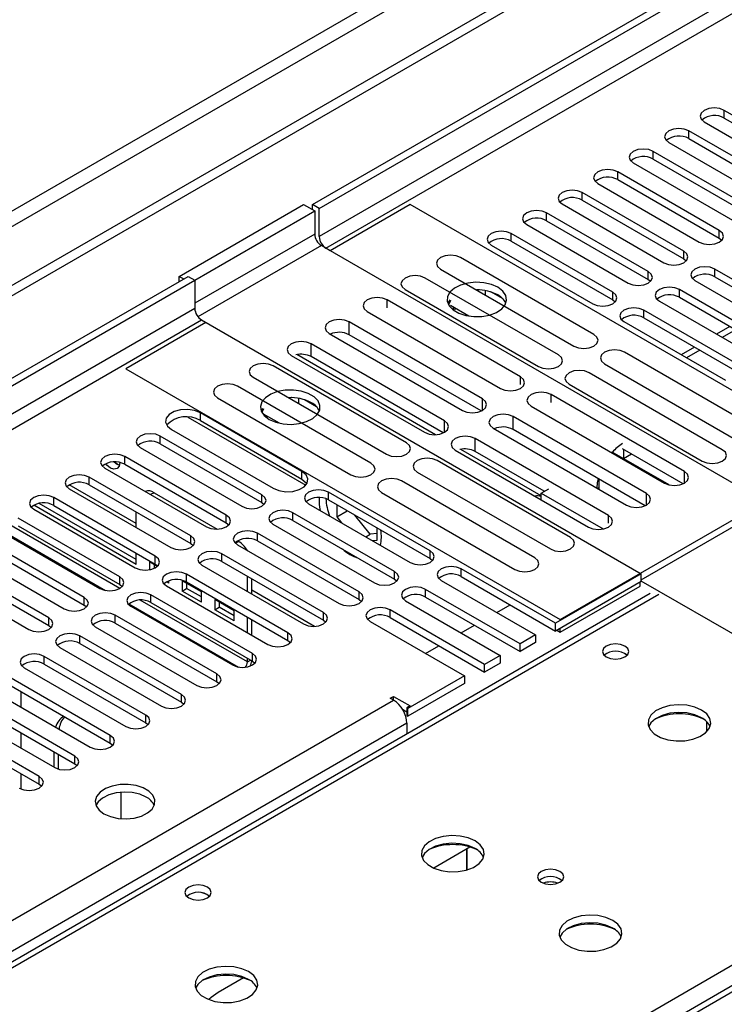
# Model space of a CAD drawing. Units: millimetres. Extents: x 3 to 7353, y 8 to 10403.
# Drawn here: x 2206 to 2318, y 1430 to 1587 of the extents above; entities that cross this region are included whole.
import ezdxf

# ---------------------------------------------------------------- set-up
doc = ezdxf.new("R2010")
doc.units = ezdxf.units.MM
doc.header["$LTSCALE"] = 35

msp = doc.modelspace()

# ---------------------------------------------------------------- linework, layer by layer
at = {"color": 7, "linetype": 'Continuous', "lineweight": 25}
for p, q in [((2252.827, 1557.242), (3397.633, 2218.125)), ((2253.888, 1556.63), (3398.694, 2217.512)), ((2565.722, 1752.62), (1290.809, 1016.628)), ((2565.722, 1750.987), (1290.809, 1014.995)), ((2334.569, 1562.895), (2318.394, 1572.232)), ((2315.212, 1570.396), (2331.387, 1561.058)), ((2318.394, 1571.008), (2334.569, 1561.67)), ((2328.912, 1559.629), (2312.737, 1568.967)), ((2312.737, 1567.742), (2328.912, 1558.404)), ((2323.255, 1556.363), (2307.08, 1565.701)), ((2309.555, 1567.13), (2325.73, 1557.792)), ((2307.08, 1564.476), (2323.255, 1555.139)), ((2303.898, 1563.864), (2320.073, 1554.527)), ((2317.598, 1553.098), (2301.423, 1562.436)), ((2301.423, 1561.211), (2317.598, 1551.873)), ((2298.241, 1560.599), (2314.416, 1551.261)), ((2311.941, 1549.832), (2295.766, 1559.17)), ((2295.766, 1557.945), (2311.941, 1548.607)), ((2231.614, 1545.812), (2251.413, 1557.242)), ((2234.089, 1545.2), (2253.181, 1556.222)), ((2251.413, 1557.242), (2253.181, 1556.222)), ((2252.827, 1556.426), (2252.827, 1557.242)), ((2253.888, 1556.63), (2252.827, 1557.242)), ((2253.181, 1556.222), (2253.181, 1552.547)), ((2253.888, 1552.139), (2253.888, 1556.63)), ((2268.384, 1557.241), (2255.656, 1549.894)), ((2337.504, 1517.339), (2268.384, 1557.241)), ((2292.584, 1557.333), (2308.759, 1547.995)), ((2306.284, 1546.567), (2290.109, 1555.904)), ((2290.109, 1554.679), (2306.284, 1545.342)), ((2286.927, 1554.067), (2303.102, 1544.73)), ((2300.628, 1543.301), (2284.452, 1552.639)), ((2317.598, 1551.873), (2317.991, 1551.567)), ((2255.656, 1549.894), (2254.242, 1550.71)), ((2324.776, 1509.992), (2254.949, 1550.302)), ((2281.271, 1550.802), (2297.446, 1541.464)), ((2284.452, 1551.414), (2300.628, 1542.076)), ((2297.626, 1536.568), (2276.413, 1548.814)), ((2311.941, 1548.607), (2312.334, 1548.301)), ((2273.231, 1546.977), (2294.444, 1534.731)), ((2333.066, 1537.637), (2316.891, 1546.975)), ((1086.101, 883.706), (2233.029, 1545.813)), ((2231.614, 1545.812), (2232.321, 1545.404)), ((2231.614, 1544.996), (2231.614, 1545.812)), ((2233.029, 1545.813), (2234.089, 1545.2)), ((2291.969, 1533.302), (2270.756, 1545.548)), ((2306.284, 1545.342), (2306.678, 1545.036)), ((2316.891, 1545.75), (2333.066, 1536.412)), ((1087.162, 883.093), (2234.089, 1545.2)), ((2234.089, 1545.2), (2234.089, 1540.709)), ((2267.574, 1543.711), (2288.787, 1531.465)), ((2279.13, 1543.654), (2279.018, 1543.636)), ((2327.409, 1534.371), (2311.234, 1543.709)), ((2313.709, 1545.138), (2329.884, 1535.8)), ((2280.35, 1542.867), (2280.35, 1543.54)), ((2283.172, 1542.213), (2281.243, 1543.327)), ((2311.234, 1542.484), (2327.409, 1533.147)), ((2285.924, 1529.812), (2264.71, 1542.058)), ((2274.676, 1542.06), (2274.36, 1541.525)), ((2274.784, 1541.998), (2274.463, 1541.308)), ((2277.699, 1539.499), (2274.784, 1541.182)), ((2275.214, 1540.475), (2275.275, 1540.608)), ((2275.275, 1540.608), (2275.275, 1540.898)), ((2275.275, 1540.608), (2275.672, 1540.669)), ((2300.628, 1542.076), (2301.021, 1541.77)), ((2308.052, 1541.872), (2324.227, 1532.535)), ((2261.528, 1540.221), (2282.742, 1527.975)), ((2321.752, 1531.106), (2305.577, 1540.443)), ((2305.577, 1539.219), (2321.752, 1529.881)), ((2235.857, 1538.464), (2223.129, 1531.116)), ((2235.149, 1538.872), (2235.857, 1538.464)), ((2235.15, 1538.872), (2305.153, 1498.46)), ((2279.876, 1526.321), (2258.663, 1538.567)), ((2302.395, 1538.607), (2318.57, 1529.269)), ((2319.289, 1537.835), (2317.168, 1536.61)), ((2255.481, 1536.73), (2276.694, 1524.484)), ((2279.689, 1524.387), (2258.663, 1536.526)), ((2273.829, 1522.83), (2252.615, 1535.076)), ((2313.632, 1534.569), (2311.511, 1533.344)), ((2249.433, 1533.239), (2270.646, 1520.993)), ((2272.409, 1520.616), (2250.344, 1533.354)), ((2273.642, 1520.896), (2252.615, 1533.034)), ((2323.733, 1521.497), (2302.519, 1533.743)), ((2223.129, 1531.116), (2292.249, 1491.214)), ((2267.779, 1519.337), (2246.566, 1531.584)), ((2299.337, 1531.906), (2320.551, 1519.66)), ((2243.384, 1529.747), (2264.597, 1517.501)), ((2318.076, 1518.231), (2296.863, 1530.477)), ((2262.122, 1516.072), (2240.909, 1528.318)), ((2293.68, 1528.64), (2314.894, 1516.394)), ((2237.727, 1526.481), (2258.94, 1514.235)), ((2249.432, 1526.509), (2249.085, 1526.456)), ((2312.03, 1514.741), (2290.817, 1526.987)), ((2250.652, 1525.551), (2250.652, 1526.396)), ((2253.474, 1525.069), (2251.545, 1526.182)), ((2287.635, 1525.15), (2308.848, 1512.904)), ((2232.974, 1523.391), (2251.743, 1512.556)), ((2251.148, 1514.737), (2234.973, 1524.075)), ((2244.888, 1524.796), (2244.662, 1524.381)), ((2245.022, 1524.719), (2244.765, 1524.163)), ((2247.552, 1522.441), (2245.022, 1523.902)), ((2245.515, 1523.33), (2245.577, 1523.463)), ((2245.577, 1523.463), (2245.577, 1523.582)), ((2245.577, 1523.463), (2245.739, 1523.488)), ((2305.982, 1511.25), (2284.769, 1523.496)), ((2234.973, 1522.85), (2251.148, 1513.512)), ((2244.766, 1511.053), (2228.591, 1520.39)), ((2230.377, 1521.421), (2246.552, 1512.084)), ((2281.587, 1521.659), (2302.8, 1509.413)), ((2305.796, 1509.317), (2284.769, 1521.455)), ((2228.591, 1519.166), (2244.766, 1509.828)), ((2299.935, 1507.759), (2278.722, 1520.005)), ((2239.109, 1507.787), (2222.934, 1517.125)), ((2225.409, 1518.554), (2241.584, 1509.216)), ((2275.54, 1518.168), (2296.753, 1505.922)), ((2289.243, 1510.898), (2276.45, 1518.283)), ((2289.738, 1511.604), (2278.722, 1517.964)), ((2292.249, 1491.214), (2337.504, 1517.339)), ((2300.557, 1517.849), (2300.419, 1517.77)), ((2309.633, 1512.61), (2300.557, 1517.849)), ((2311.843, 1512.808), (2302.187, 1518.382)), ((2302.325, 1516.829), (2303.601, 1517.565)), ((2222.934, 1515.9), (2239.109, 1506.562)), ((2293.885, 1504.267), (2272.672, 1516.513)), ((2219.752, 1515.288), (2235.927, 1505.95)), ((2269.49, 1514.676), (2290.704, 1502.43)), ((2233.452, 1504.521), (2217.277, 1513.859)), ((2217.277, 1512.634), (2233.452, 1503.297)), ((2288.229, 1501.001), (2267.016, 1513.247)), ((2298.436, 1513.565), (2298.436, 1511.933)), ((2214.095, 1512.022), (2230.27, 1502.685)), ((2227.604, 1511.384), (2237.671, 1505.573)), ((2271.548, 1502.123), (2255.373, 1511.461)), ((2263.834, 1511.41), (2285.047, 1499.164)), ((2289.243, 1511.318), (2290.446, 1512.012)), ((2289.243, 1510.257), (2289.243, 1511.318)), ((2289.243, 1511.318), (2299.114, 1505.62)), ((2298.436, 1512.134), (2298.262, 1512.033)), ((2224.775, 1499.953), (2208.452, 1509.376)), ((2224.775, 1500.769), (2209.331, 1509.685)), ((2227.796, 1501.256), (2211.62, 1510.594)), ((2211.62, 1509.369), (2227.796, 1500.031)), ((2244.766, 1509.828), (2245.159, 1509.522)), ((2252.191, 1509.624), (2268.366, 1500.286)), ((2255.373, 1510.236), (2271.548, 1500.899)), ((2256.681, 1509.481), (2256.681, 1507.557)), ((2208.439, 1508.757), (2224.614, 1499.419)), ((2224.775, 1505.857), (2224.775, 1508.306)), ((2265.891, 1498.858), (2249.716, 1508.195)), ((2256.681, 1507.557), (2258.347, 1508.519)), ((2262.02, 1504.78), (2259.591, 1507.801)), ((2305.153, 1497.521), (2324.776, 1508.848)), ((2222.139, 1497.99), (2205.964, 1507.328)), ((2205.964, 1506.103), (2222.139, 1496.765)), ((2239.109, 1506.562), (2239.503, 1506.256)), ((2246.534, 1506.358), (2262.709, 1497.021)), ((2249.716, 1506.971), (2265.891, 1497.633)), ((2256.681, 1507.557), (2257.469, 1506.577)), ((2202.782, 1505.491), (2218.957, 1496.153)), ((2260.234, 1495.592), (2244.059, 1504.93)), ((2261.301, 1504.365), (2262.02, 1504.78)), ((2263.116, 1504.878), (2262.02, 1504.78)), ((2263.116, 1503.843), (2263.116, 1505.766)), ((2216.482, 1494.725), (2200.307, 1504.062)), ((2233.452, 1503.297), (2233.846, 1502.991)), ((2240.877, 1503.093), (2257.052, 1493.755)), ((2240.892, 1503.713), (2241.039, 1503.629)), ((2244.059, 1503.705), (2260.234, 1494.367)), ((2262.327, 1503.772), (2263.116, 1503.843)), ((2197.125, 1502.225), (2213.3, 1492.888)), ((2200.307, 1502.837), (2216.482, 1493.5)), ((2224.775, 1499.953), (2224.775, 1501.775)), ((2254.577, 1492.326), (2238.402, 1501.664)), ((2210.825, 1491.459), (2194.65, 1500.797)), ((2228.119, 1499.655), (2226.897, 1500.361)), ((2226.897, 1500.361), (2226.897, 1499.102)), ((2227.604, 1499.953), (2227.604, 1499.32)), ((2227.796, 1500.031), (2228.189, 1499.725)), ((2235.22, 1499.827), (2251.395, 1490.49)), ((2238.402, 1500.439), (2254.577, 1491.102)), ((2271.548, 1500.899), (2271.941, 1500.593)), ((2191.468, 1498.96), (2207.643, 1489.622)), ((2194.65, 1499.572), (2210.825, 1490.234)), ((2248.92, 1489.061), (2232.745, 1498.398)), ((2291.524, 1490.592), (2276.498, 1499.266)), ((2305.153, 1498.46), (2291.524, 1490.592)), ((2305.153, 1497.235), (2305.153, 1498.46)), ((2222.139, 1496.765), (2222.532, 1496.459)), ((2229.961, 1496.959), (2229.576, 1497.181)), ((2229.961, 1496.959), (2229.961, 1497.356)), ((2235.146, 1495.599), (2232.082, 1497.368)), ((2232.082, 1497.368), (2232.082, 1495.735)), ((2232.745, 1497.174), (2248.92, 1487.836)), ((2232.789, 1496.96), (2232.789, 1496.143)), ((2242.453, 1495.652), (2242.453, 1498.101)), ((2243.16, 1495.244), (2243.16, 1497.693)), ((2265.891, 1497.633), (2266.284, 1497.327)), ((2273.315, 1497.429), (2288.342, 1488.755)), ((2276.498, 1498.041), (2291.524, 1489.367)), ((2305.153, 1497.235), (2291.524, 1489.367)), ((2304.977, 1496.521), (2304.977, 1497.133)), ((2365.858, 1462.273), (2305.153, 1497.317)), ((2306.607, 1495.33), (2018.814, 1329.191)), ((2243.264, 1485.795), (2227.089, 1495.133)), ((2229.563, 1496.562), (2245.738, 1487.224)), ((2232.082, 1495.735), (2232.789, 1496.143)), ((2235.146, 1493.966), (2232.082, 1495.735)), ((2235.146, 1494.782), (2232.789, 1496.143)), ((2235.146, 1493.966), (2235.146, 1495.599)), ((2285.867, 1487.326), (2270.841, 1496)), ((2292.249, 1489.173), (2304.977, 1496.521)), ((2227.089, 1493.908), (2243.264, 1484.57)), ((2240.332, 1492.605), (2237.268, 1494.374)), ((2237.268, 1494.374), (2237.268, 1492.741)), ((2237.975, 1493.966), (2237.975, 1493.149)), ((2260.234, 1494.367), (2260.627, 1494.061)), ((2267.659, 1494.163), (2282.685, 1485.489)), ((2270.841, 1494.775), (2285.867, 1486.101)), ((2282.156, 1492.326), (2284.277, 1493.55)), ((2216.482, 1493.5), (2216.875, 1493.194)), ((2223.906, 1493.296), (2240.082, 1483.958)), ((2237.268, 1492.741), (2237.975, 1493.149)), ((2240.332, 1490.972), (2237.268, 1492.741)), ((2240.332, 1491.789), (2237.975, 1493.149)), ((2240.332, 1490.972), (2240.332, 1492.605)), ((2280.21, 1484.06), (2265.184, 1492.735)), ((2237.607, 1482.53), (2221.432, 1491.867)), ((2221.432, 1490.642), (2237.607, 1481.305)), ((2242.453, 1489.12), (2242.453, 1491.569)), ((2243.16, 1488.712), (2243.16, 1491.161)), ((2254.577, 1491.102), (2254.97, 1490.796)), ((2262.002, 1490.898), (2277.028, 1482.223)), ((2265.184, 1491.51), (2280.21, 1482.836)), ((2291.524, 1489.367), (2291.524, 1490.592)), ((2210.825, 1490.234), (2211.218, 1489.928)), ((2218.25, 1490.03), (2234.425, 1480.693)), ((2276.499, 1489.06), (2278.62, 1490.285)), ((2291.718, 1489.479), (2292.249, 1489.173)), ((2292.249, 1489.173), (2292.249, 1489.785)), ((2231.95, 1479.264), (2215.775, 1488.602)), ((2215.775, 1487.377), (2231.95, 1478.039)), ((2248.92, 1487.836), (2249.314, 1487.53)), ((2288.342, 1488.755), (2285.867, 1487.326)), ((2288.342, 1487.53), (2285.867, 1486.101)), ((2285.867, 1486.101), (2285.867, 1487.326)), ((2288.342, 1488.755), (2288.342, 1487.53)), ((2212.593, 1486.765), (2228.768, 1477.427)), ((2270.842, 1485.794), (2272.963, 1487.019)), ((2226.293, 1475.998), (2210.118, 1485.336)), ((2210.118, 1484.111), (2226.293, 1474.773)), ((2242.453, 1484.44), (2242.453, 1485.038)), ((2243.264, 1484.57), (2243.657, 1484.264)), ((2282.685, 1485.489), (2280.21, 1484.06)), ((2282.685, 1484.264), (2280.21, 1482.836)), ((2282.685, 1485.489), (2282.685, 1484.264)), ((2206.936, 1483.499), (2223.111, 1474.161)), ((2280.21, 1482.836), (2280.21, 1484.06)), ((2220.636, 1472.733), (2204.461, 1482.07)), ((2237.607, 1481.305), (2238, 1480.999)), ((2277.028, 1482.223), (2268.03, 1477.029)), ((2277.028, 1480.999), (2268.03, 1475.804)), ((2277.028, 1482.223), (2277.028, 1480.999)), ((2201.279, 1480.233), (2217.454, 1470.896)), ((2204.461, 1480.846), (2220.636, 1471.508)), ((2206.391, 1479.732), (2206.391, 1477.283)), ((2214.979, 1469.467), (2198.804, 1478.805)), ((2231.95, 1478.039), (2232.343, 1477.733)), ((2265.202, 1478.662), (2265.732, 1478.968)), ((2265.732, 1478.356), (2265.202, 1478.662)), ((2265.732, 1478.968), (2268.384, 1477.437)), ((2265.732, 1478.356), (2265.732, 1478.968)), ((2195.622, 1476.968), (2211.797, 1467.63)), ((2198.804, 1477.58), (2214.979, 1468.242)), ((2267.135, 1476.933), (2267.853, 1476.519)), ((2268.384, 1477.437), (2267.854, 1477.131)), ((2268.03, 1477.029), (2267.854, 1477.131)), ((2267.854, 1477.131), (2267.854, 1475.906)), ((2268.03, 1475.804), (2268.03, 1477.029)), ((2209.322, 1466.201), (2193.147, 1475.539)), ((2226.293, 1474.773), (2226.686, 1474.467)), ((2267.854, 1475.906), (2268.03, 1475.804)), ((2315.566, 1474.96), (2315.566, 1473.304)), ((2193.147, 1474.314), (2209.322, 1464.977)), ((2206.391, 1473.2), (2206.391, 1470.751)), ((2267.854, 1474.682), (2267.854, 1472.958)), ((2211.694, 1467.69), (2211.694, 1470.139)), ((2220.636, 1471.508), (2221.029, 1471.202)), ((2220.81, 1471.395), (2220.956, 1471.129)), ((2212.401, 1467.381), (2212.401, 1469.731)), ((2214.979, 1468.242), (2215.372, 1467.936)), ((2206.391, 1466.669), (2206.391, 1464.24)), ((2209.322, 1464.977), (2209.716, 1464.671)), ((2222.301, 1463.7), (2222.301, 1459.498)), ((2227.604, 1461.565), (2227.604, 1461.633)), ((2277.902, 1454.968), (2272.128, 1451.635)), ((2277.394, 1451.341), (2277.394, 1454.676)), ((2277.404, 1454.681), (2277.404, 1451.344)), ((2331.407, 1439.725), (1834.228, 1152.709)), ((2241.839, 1434.15), (2237.784, 1431.809))]:
    msp.add_line(p, q, dxfattribs=at)
at = {"color": 8, "linetype": 'Continuous', "lineweight": 25}
for p, q in [((3398.694, 2213.021), (2253.888, 1552.139)), ((2254.949, 1550.302), (3399.755, 2211.184)), ((2504.381, 1729.047), (1333.765, 1053.265)), ((1334.826, 1051.428), (2505.441, 1727.21)), ((2318.394, 1571.008), (2318.394, 1572.232)), ((2312.737, 1567.742), (2312.737, 1568.967)), ((2307.08, 1564.476), (2307.08, 1565.701)), ((2301.423, 1561.211), (2301.423, 1562.436)), ((2295.766, 1557.945), (2295.766, 1559.17)), ((2290.109, 1554.679), (2290.109, 1555.904)), ((2317.598, 1551.873), (2317.598, 1553.098)), ((2253.181, 1552.547), (2234.089, 1541.526)), ((2284.452, 1551.414), (2284.452, 1552.639)), ((2254.242, 1550.71), (2234.598, 1539.37)), ((2311.941, 1548.607), (2311.941, 1549.832)), ((2316.891, 1545.75), (2316.891, 1546.975)), ((2306.284, 1545.342), (2306.284, 1546.567)), ((2311.234, 1542.484), (2311.234, 1543.709)), ((2300.628, 1542.076), (2300.628, 1543.301)), ((2234.089, 1540.709), (1092.112, 881.46)), ((2264.71, 1540.831), (2264.71, 1542.058)), ((2305.577, 1539.219), (2305.577, 1540.443)), ((1094.234, 880.235), (2235.15, 1538.872)), ((2258.663, 1536.526), (2258.663, 1538.567)), ((2320.167, 1537.327), (2318.046, 1536.103)), ((2252.615, 1533.034), (2252.615, 1535.076)), ((2314.51, 1534.062), (2312.389, 1532.837)), ((2285.924, 1528.585), (2285.924, 1529.812)), ((2290.817, 1525.76), (2290.817, 1526.987)), ((2279.876, 1524.484), (2279.876, 1526.321)), ((2234.973, 1522.85), (2234.973, 1524.075)), ((2284.769, 1521.455), (2284.769, 1523.496)), ((2273.829, 1520.993), (2273.829, 1522.83)), ((2228.591, 1519.166), (2228.591, 1520.39)), ((2278.722, 1517.964), (2278.722, 1520.005)), ((2222.934, 1515.9), (2222.934, 1517.125)), ((2302.325, 1518.302), (2302.325, 1516.829)), ((2251.148, 1513.512), (2251.148, 1514.737)), ((2312.03, 1512.904), (2312.03, 1514.741)), ((2224.775, 1506.483), (2214.108, 1512.641)), ((2217.277, 1512.634), (2217.277, 1513.859)), ((2227.604, 1511.384), (2227.059, 1511.07)), ((2244.766, 1509.828), (2244.766, 1511.053)), ((2255.373, 1510.236), (2255.373, 1511.461)), ((2305.982, 1509.413), (2305.982, 1511.25)), ((2211.62, 1509.369), (2211.62, 1510.594)), ((2239.109, 1506.562), (2239.109, 1507.787)), ((2249.716, 1506.971), (2249.716, 1508.195)), ((2299.935, 1506.534), (2299.935, 1507.759)), ((2222.151, 1496.16), (2204.271, 1506.482)), ((2202.477, 1505.885), (2219.897, 1495.828)), ((2233.452, 1503.297), (2233.452, 1504.521)), ((2244.059, 1503.705), (2244.059, 1504.93)), ((2240.541, 1503.341), (2241.039, 1503.629)), ((2238.402, 1500.439), (2238.402, 1501.664)), ((2271.548, 1500.899), (2271.548, 1502.123)), ((2227.796, 1500.031), (2227.796, 1501.256)), ((2232.745, 1497.174), (2232.745, 1498.398)), ((2265.891, 1497.633), (2265.891, 1498.858)), ((2276.498, 1498.041), (2276.498, 1499.266)), ((2222.139, 1496.765), (2222.139, 1497.99)), ((2307.982, 1495.194), (2020.189, 1329.055)), ((2227.089, 1493.908), (2227.089, 1495.133)), ((2253.134, 1490.112), (2243.16, 1495.87)), ((2260.234, 1494.367), (2260.234, 1495.592)), ((2270.841, 1494.775), (2270.841, 1496)), ((2216.482, 1493.5), (2216.482, 1494.725)), ((2223.602, 1493.69), (2241.022, 1483.633)), ((2242.453, 1484.44), (2225.396, 1494.287)), ((2254.577, 1491.102), (2254.577, 1492.326)), ((2265.184, 1491.51), (2265.184, 1492.735)), ((2210.825, 1490.234), (2210.825, 1491.459)), ((2221.432, 1490.642), (2221.432, 1491.867)), ((2248.92, 1487.836), (2248.92, 1489.061)), ((2215.775, 1487.377), (2215.775, 1488.602)), ((2243.264, 1484.57), (2243.264, 1485.795)), ((2210.118, 1484.111), (2210.118, 1485.336)), ((2242.453, 1484.44), (2242.971, 1484.739)), ((2237.607, 1481.305), (2237.607, 1482.53)), ((1195.173, 860.335), (2265.732, 1478.356)), ((2231.95, 1478.039), (2231.95, 1479.264)), ((2226.293, 1474.773), (2226.293, 1475.998)), ((2267.854, 1474.682), (1199.415, 857.885)), ((2220.636, 1471.508), (2220.636, 1472.733)), ((2214.979, 1468.242), (2214.979, 1469.467)), ((2209.322, 1464.977), (2209.322, 1466.201)), ((2077.111, 1296.195), (2364.904, 1462.334)), ((2332.907, 1439.576), (1835.106, 1152.202))]:
    msp.add_line(p, q, dxfattribs=at)
at = {"color": 7, "linetype": 'Continuous', "lineweight": 25, "flags": 128}
for points in [[(2318.394, 1572.232), (2317.664, 1572.514), (2316.803, 1572.613), (2315.942, 1572.514), (2315.212, 1572.232), (2314.724, 1571.811), (2314.553, 1571.314), (2314.724, 1570.817), (2315.212, 1570.396)], [(2312.737, 1568.967), (2312.007, 1569.248), (2311.146, 1569.347), (2310.285, 1569.248), (2309.555, 1568.967), (2309.067, 1568.545), (2308.896, 1568.048), (2309.067, 1567.551), (2309.555, 1567.13)], [(2307.08, 1565.701), (2306.35, 1565.983), (2305.489, 1566.082), (2304.628, 1565.983), (2303.898, 1565.701), (2303.41, 1565.28), (2303.239, 1564.783), (2303.41, 1564.286), (2303.898, 1563.864)], [(2301.423, 1562.436), (2300.693, 1562.717), (2299.832, 1562.816), (2298.971, 1562.717), (2298.241, 1562.435), (2297.753, 1562.014), (2297.582, 1561.517), (2297.753, 1561.02), (2298.241, 1560.599)], [(2295.766, 1559.17), (2295.036, 1559.451), (2294.175, 1559.55), (2293.314, 1559.451), (2292.584, 1559.17), (2292.097, 1558.749), (2291.925, 1558.251), (2292.096, 1557.754), (2292.584, 1557.333)], [(2290.109, 1555.904), (2289.379, 1556.186), (2288.518, 1556.285), (2287.657, 1556.186), (2286.927, 1555.904), (2286.44, 1555.483), (2286.268, 1554.986), (2286.44, 1554.489), (2286.927, 1554.067)], [(2314.416, 1551.261), (2315.146, 1550.979), (2316.007, 1550.88), (2316.868, 1550.979), (2317.598, 1551.261), (2318.086, 1551.682), (2318.257, 1552.179), (2318.086, 1552.676), (2317.598, 1553.098)], [(2284.452, 1552.639), (2283.723, 1552.92), (2282.861, 1553.019), (2282.001, 1552.92), (2281.271, 1552.639), (2280.783, 1552.217), (2280.611, 1551.72), (2280.783, 1551.223), (2281.271, 1550.802)], [(2276.413, 1548.814), (2275.683, 1549.095), (2274.822, 1549.194), (2273.961, 1549.095), (2273.231, 1548.814), (2272.743, 1548.392), (2272.572, 1547.895), (2272.743, 1547.398), (2273.231, 1546.977)], [(2308.759, 1547.995), (2309.489, 1547.714), (2310.35, 1547.615), (2311.211, 1547.714), (2311.941, 1547.995), (2312.429, 1548.417), (2312.6, 1548.914), (2312.429, 1549.411), (2311.941, 1549.832)], [(2316.891, 1546.975), (2316.161, 1547.256), (2315.3, 1547.355), (2314.439, 1547.256), (2313.709, 1546.975), (2313.221, 1546.553), (2313.05, 1546.056), (2313.221, 1545.559), (2313.709, 1545.138)], [(2270.756, 1545.548), (2270.026, 1545.83), (2269.165, 1545.929), (2268.304, 1545.83), (2267.574, 1545.548), (2267.086, 1545.127), (2266.915, 1544.63), (2267.086, 1544.133), (2267.574, 1543.711)], [(2303.102, 1544.73), (2303.832, 1544.448), (2304.693, 1544.349), (2305.554, 1544.448), (2306.284, 1544.73), (2306.772, 1545.151), (2306.943, 1545.648), (2306.772, 1546.145), (2306.284, 1546.567)], [(2282.349, 1544.077), (2281.318, 1544.528), (2280.115, 1544.802), (2278.828, 1544.878), (2277.553, 1544.751), (2276.385, 1544.431), (2275.41, 1543.94), (2274.701, 1543.315), (2274.309, 1542.604), (2274.265, 1541.857), (2274.572, 1541.132), (2275.206, 1540.481), (2276.12, 1539.953), (2277.248, 1539.587), (2278.505, 1539.41), (2279.797, 1539.435), (2281.03, 1539.661), (2282.112, 1540.071), (2282.962, 1540.634), (2283.518, 1541.308), (2283.738, 1542.044), (2283.605, 1542.787), (2283.131, 1543.482), (2282.349, 1544.077)], [(2311.234, 1543.709), (2310.504, 1543.991), (2309.643, 1544.09), (2308.782, 1543.991), (2308.052, 1543.709), (2307.564, 1543.288), (2307.393, 1542.791), (2307.564, 1542.294), (2308.052, 1541.872)], [(2264.71, 1542.058), (2263.98, 1542.34), (2263.119, 1542.439), (2262.258, 1542.34), (2261.528, 1542.058), (2261.041, 1541.637), (2260.869, 1541.14), (2261.041, 1540.643), (2261.528, 1540.221)], [(2297.446, 1541.464), (2298.175, 1541.182), (2299.037, 1541.084), (2299.898, 1541.182), (2300.628, 1541.464), (2301.115, 1541.885), (2301.287, 1542.382), (2301.115, 1542.88), (2300.628, 1543.301)], [(2305.577, 1540.443), (2304.847, 1540.725), (2303.986, 1540.824), (2303.125, 1540.725), (2302.395, 1540.443), (2301.908, 1540.022), (2301.736, 1539.525), (2301.908, 1539.028), (2302.395, 1538.607)], [(2258.663, 1538.567), (2257.933, 1538.848), (2257.072, 1538.947), (2256.211, 1538.849), (2255.481, 1538.567), (2254.993, 1538.146), (2254.822, 1537.648), (2254.993, 1537.151), (2255.481, 1536.73)], [(2294.444, 1534.731), (2295.174, 1534.449), (2296.035, 1534.35), (2296.896, 1534.449), (2297.626, 1534.731), (2298.114, 1535.152), (2298.285, 1535.649), (2298.114, 1536.146), (2297.626, 1536.568)], [(2252.615, 1535.076), (2251.885, 1535.357), (2251.024, 1535.456), (2250.163, 1535.357), (2249.433, 1535.076), (2248.946, 1534.654), (2248.774, 1534.157), (2248.946, 1533.66), (2249.433, 1533.239)], [(2288.787, 1531.465), (2289.517, 1531.184), (2290.378, 1531.085), (2291.239, 1531.184), (2291.969, 1531.465), (2292.457, 1531.887), (2292.628, 1532.384), (2292.457, 1532.881), (2291.969, 1533.302)], [(2302.519, 1533.743), (2301.789, 1534.025), (2300.928, 1534.123), (2300.067, 1534.025), (2299.337, 1533.743), (2298.85, 1533.322), (2298.678, 1532.825), (2298.85, 1532.327), (2299.337, 1531.906)], [(2246.566, 1531.584), (2245.836, 1531.865), (2244.975, 1531.964), (2244.114, 1531.865), (2243.384, 1531.584), (2242.896, 1531.162), (2242.725, 1530.665), (2242.896, 1530.168), (2243.384, 1529.747)], [(2282.742, 1527.975), (2283.471, 1527.693), (2284.333, 1527.595), (2285.194, 1527.694), (2285.924, 1527.975), (2286.411, 1528.396), (2286.583, 1528.894), (2286.411, 1529.391), (2285.924, 1529.812)], [(2296.863, 1530.477), (2296.133, 1530.759), (2295.272, 1530.858), (2294.41, 1530.759), (2293.68, 1530.477), (2293.193, 1530.056), (2293.021, 1529.559), (2293.193, 1529.062), (2293.68, 1528.64)], [(2240.909, 1528.318), (2240.179, 1528.6), (2239.318, 1528.698), (2238.457, 1528.599), (2237.727, 1528.318), (2237.239, 1527.897), (2237.068, 1527.4), (2237.239, 1526.902), (2237.727, 1526.481)], [(2245.933, 1523.054), (2246.964, 1522.603), (2248.167, 1522.329), (2249.454, 1522.253), (2250.729, 1522.38), (2251.897, 1522.7), (2252.872, 1523.191), (2253.581, 1523.815), (2253.973, 1524.527), (2254.017, 1525.274), (2253.711, 1525.999), (2253.077, 1526.65), (2252.162, 1527.178), (2251.034, 1527.544), (2249.778, 1527.721), (2248.485, 1527.695), (2247.252, 1527.469), (2246.17, 1527.06), (2245.32, 1526.497), (2244.765, 1525.823), (2244.545, 1525.087), (2244.677, 1524.344), (2245.151, 1523.649), (2245.933, 1523.054)], [(2290.817, 1526.987), (2290.087, 1527.269), (2289.226, 1527.368), (2288.365, 1527.269), (2287.635, 1526.987), (2287.147, 1526.566), (2286.976, 1526.069), (2287.147, 1525.572), (2287.635, 1525.15)], [(2276.694, 1524.484), (2277.424, 1524.202), (2278.285, 1524.103), (2279.146, 1524.202), (2279.876, 1524.484), (2280.364, 1524.905), (2280.535, 1525.402), (2280.364, 1525.899), (2279.876, 1526.321)], [(2234.973, 1524.075), (2234.048, 1524.448), (2232.958, 1524.617), (2231.834, 1524.56), (2230.811, 1524.285), (2230.013, 1523.824), (2229.536, 1523.234), (2229.437, 1522.585), (2229.729, 1521.955), (2230.377, 1521.421)], [(2284.769, 1523.496), (2284.039, 1523.778), (2283.178, 1523.876), (2282.317, 1523.778), (2281.587, 1523.496), (2281.1, 1523.075), (2280.928, 1522.578), (2281.1, 1522.081), (2281.587, 1521.659)], [(2270.646, 1520.993), (2271.377, 1520.711), (2272.237, 1520.612), (2273.099, 1520.711), (2273.829, 1520.993), (2274.316, 1521.414), (2274.488, 1521.911), (2274.316, 1522.408), (2273.829, 1522.83)], [(2228.591, 1520.39), (2227.861, 1520.672), (2227, 1520.771), (2226.139, 1520.672), (2225.409, 1520.39), (2224.921, 1519.969), (2224.75, 1519.472), (2224.921, 1518.975), (2225.409, 1518.554)], [(2278.722, 1520.005), (2277.992, 1520.286), (2277.131, 1520.385), (2276.27, 1520.286), (2275.54, 1520.005), (2275.052, 1519.583), (2274.881, 1519.086), (2275.052, 1518.589), (2275.54, 1518.168)], [(2264.597, 1517.501), (2265.327, 1517.219), (2266.188, 1517.12), (2267.049, 1517.219), (2267.779, 1517.501), (2268.267, 1517.922), (2268.438, 1518.419), (2268.267, 1518.916), (2267.779, 1519.337)], [(2222.934, 1517.125), (2222.204, 1517.406), (2221.343, 1517.505), (2220.482, 1517.406), (2219.752, 1517.125), (2219.264, 1516.703), (2219.093, 1516.206), (2219.265, 1515.709), (2219.752, 1515.288)], [(2314.894, 1516.394), (2315.624, 1516.113), (2316.485, 1516.014), (2317.346, 1516.113), (2318.076, 1516.394), (2318.563, 1516.816), (2318.735, 1517.313), (2318.563, 1517.81), (2318.076, 1518.231)], [(2222.139, 1516.197), (2222.139, 1516.17), (2222.026, 1515.579), (2221.704, 1515.209), (2221.222, 1515.115), (2220.654, 1515.313), (2220.086, 1515.772), (2219.904, 1515.98)], [(2221.25, 1516.279), (2221.715, 1515.925), (2222.074, 1515.769)], [(2222.068, 1515.771), (2221.715, 1515.925), (2221.25, 1516.279)], [(2258.94, 1514.235), (2259.67, 1513.953), (2260.531, 1513.855), (2261.392, 1513.953), (2262.122, 1514.235), (2262.61, 1514.656), (2262.781, 1515.153), (2262.61, 1515.65), (2262.122, 1516.072)], [(2272.672, 1516.513), (2271.942, 1516.794), (2271.081, 1516.893), (2270.22, 1516.794), (2269.49, 1516.513), (2269.003, 1516.091), (2268.831, 1515.594), (2269.003, 1515.097), (2269.49, 1514.676)], [(2217.277, 1513.859), (2216.547, 1514.141), (2215.686, 1514.24), (2214.825, 1514.141), (2214.095, 1513.859), (2213.608, 1513.438), (2213.436, 1512.941), (2213.608, 1512.444), (2214.095, 1512.022)], [(2246.552, 1512.084), (2247.477, 1511.71), (2248.567, 1511.541), (2249.691, 1511.598), (2250.714, 1511.873), (2251.512, 1512.334), (2251.989, 1512.925), (2252.088, 1513.574), (2251.795, 1514.203), (2251.148, 1514.737)], [(2308.848, 1512.904), (2309.578, 1512.623), (2310.439, 1512.524), (2311.3, 1512.623), (2312.03, 1512.904), (2312.518, 1513.326), (2312.689, 1513.823), (2312.518, 1514.32), (2312.03, 1514.741)], [(2251.148, 1513.512), (2251.795, 1512.978), (2251.922, 1512.798)], [(2267.016, 1513.247), (2266.286, 1513.529), (2265.425, 1513.627), (2264.563, 1513.529), (2263.834, 1513.247), (2263.346, 1512.826), (2263.175, 1512.329), (2263.346, 1511.832), (2263.834, 1511.41)], [(2298.308, 1513.639), (2298.164, 1512.932), (2298.086, 1512.135)], [(2211.62, 1510.594), (2210.891, 1510.875), (2210.03, 1510.974), (2209.168, 1510.875), (2208.439, 1510.594), (2207.951, 1510.172), (2207.78, 1509.675), (2207.951, 1509.178), (2208.439, 1508.757)], [(2241.584, 1509.216), (2242.314, 1508.934), (2243.175, 1508.835), (2244.036, 1508.934), (2244.766, 1509.216), (2245.254, 1509.637), (2245.425, 1510.134), (2245.254, 1510.631), (2244.766, 1511.053)], [(2255.373, 1511.461), (2254.643, 1511.743), (2253.782, 1511.841), (2252.921, 1511.743), (2252.191, 1511.461), (2251.703, 1511.04), (2251.532, 1510.543), (2251.703, 1510.046), (2252.191, 1509.624)], [(2302.8, 1509.413), (2303.53, 1509.131), (2304.391, 1509.033), (2305.252, 1509.131), (2305.982, 1509.413), (2306.47, 1509.834), (2306.641, 1510.331), (2306.47, 1510.829), (2305.982, 1511.25)], [(2235.927, 1505.95), (2236.657, 1505.669), (2237.518, 1505.57), (2238.379, 1505.669), (2239.109, 1505.95), (2239.597, 1506.372), (2239.768, 1506.869), (2239.597, 1507.366), (2239.109, 1507.787)], [(2249.716, 1508.195), (2248.986, 1508.477), (2248.125, 1508.576), (2247.264, 1508.477), (2246.534, 1508.195), (2246.046, 1507.774), (2245.875, 1507.277), (2246.046, 1506.78), (2246.534, 1506.358)], [(2296.753, 1505.922), (2297.483, 1505.64), (2298.344, 1505.541), (2299.205, 1505.64), (2299.935, 1505.922), (2300.423, 1506.343), (2300.594, 1506.84), (2300.423, 1507.337), (2299.935, 1507.759)], [(2230.27, 1502.685), (2231, 1502.403), (2231.861, 1502.304), (2232.722, 1502.403), (2233.452, 1502.685), (2233.94, 1503.106), (2234.111, 1503.603), (2233.94, 1504.1), (2233.452, 1504.521)], [(2244.059, 1504.93), (2243.329, 1505.211), (2242.468, 1505.31), (2241.607, 1505.211), (2240.877, 1504.93), (2240.389, 1504.508), (2240.218, 1504.011), (2240.389, 1503.514), (2240.877, 1503.093)], [(2290.704, 1502.43), (2291.433, 1502.148), (2292.295, 1502.049), (2293.156, 1502.148), (2293.886, 1502.43), (2294.373, 1502.851), (2294.545, 1503.348), (2294.373, 1503.845), (2293.885, 1504.267)], [(2238.402, 1501.664), (2237.672, 1501.946), (2236.811, 1502.045), (2235.95, 1501.946), (2235.22, 1501.664), (2234.732, 1501.243), (2234.561, 1500.746), (2234.732, 1500.249), (2235.22, 1499.827)], [(2268.366, 1500.286), (2269.096, 1500.005), (2269.957, 1499.906), (2270.818, 1500.005), (2271.548, 1500.286), (2272.036, 1500.708), (2272.207, 1501.205), (2272.035, 1501.702), (2271.548, 1502.123)], [(2224.614, 1499.419), (2225.344, 1499.137), (2226.205, 1499.039), (2227.066, 1499.137), (2227.796, 1499.419), (2228.283, 1499.84), (2228.455, 1500.337), (2228.283, 1500.835), (2227.796, 1501.256)], [(2285.047, 1499.164), (2285.777, 1498.882), (2286.638, 1498.784), (2287.499, 1498.882), (2288.229, 1499.164), (2288.716, 1499.585), (2288.888, 1500.082), (2288.717, 1500.58), (2288.229, 1501.001)], [(2232.745, 1498.398), (2232.015, 1498.68), (2231.154, 1498.779), (2230.293, 1498.68), (2229.563, 1498.398), (2229.076, 1497.977), (2228.904, 1497.48), (2229.076, 1496.983), (2229.563, 1496.562)], [(2262.709, 1497.021), (2263.439, 1496.739), (2264.3, 1496.64), (2265.161, 1496.739), (2265.891, 1497.021), (2266.379, 1497.442), (2266.55, 1497.939), (2266.379, 1498.436), (2265.891, 1498.858)], [(2276.498, 1499.266), (2275.768, 1499.547), (2274.907, 1499.646), (2274.046, 1499.547), (2273.316, 1499.266), (2272.828, 1498.845), (2272.656, 1498.347), (2272.828, 1497.85), (2273.315, 1497.429)], [(2218.957, 1496.153), (2219.687, 1495.872), (2220.548, 1495.773), (2221.409, 1495.872), (2222.139, 1496.153), (2222.626, 1496.575), (2222.798, 1497.072), (2222.626, 1497.569), (2222.139, 1497.99)], [(2227.089, 1495.133), (2226.358, 1495.414), (2225.498, 1495.513), (2224.636, 1495.414), (2223.906, 1495.133), (2223.419, 1494.711), (2223.247, 1494.214), (2223.419, 1493.717), (2223.906, 1493.296)], [(2257.052, 1493.755), (2257.782, 1493.474), (2258.643, 1493.375), (2259.504, 1493.474), (2260.234, 1493.755), (2260.722, 1494.177), (2260.893, 1494.674), (2260.722, 1495.171), (2260.234, 1495.592)], [(2270.841, 1496), (2270.111, 1496.282), (2269.25, 1496.381), (2268.389, 1496.282), (2267.659, 1496), (2267.171, 1495.579), (2267, 1495.082), (2267.171, 1494.585), (2267.659, 1494.163)], [(2213.3, 1492.888), (2214.03, 1492.606), (2214.891, 1492.507), (2215.752, 1492.606), (2216.482, 1492.888), (2216.97, 1493.309), (2217.141, 1493.806), (2216.97, 1494.303), (2216.482, 1494.725)], [(2221.432, 1491.867), (2220.702, 1492.149), (2219.841, 1492.248), (2218.98, 1492.149), (2218.25, 1491.867), (2217.762, 1491.446), (2217.591, 1490.949), (2217.762, 1490.452), (2218.25, 1490.03)], [(2251.395, 1490.49), (2252.125, 1490.208), (2252.986, 1490.109), (2253.847, 1490.208), (2254.577, 1490.489), (2255.065, 1490.911), (2255.236, 1491.408), (2255.065, 1491.905), (2254.577, 1492.326)], [(2265.184, 1492.735), (2264.454, 1493.016), (2263.593, 1493.115), (2262.732, 1493.016), (2262.002, 1492.735), (2261.514, 1492.313), (2261.343, 1491.816), (2261.514, 1491.319), (2262.002, 1490.898)], [(2207.643, 1489.622), (2208.373, 1489.341), (2209.234, 1489.242), (2210.095, 1489.341), (2210.825, 1489.622), (2211.313, 1490.043), (2211.484, 1490.541), (2211.313, 1491.038), (2210.825, 1491.459)], [(2215.775, 1488.602), (2215.045, 1488.883), (2214.184, 1488.982), (2213.323, 1488.883), (2212.593, 1488.602), (2212.105, 1488.18), (2211.934, 1487.683), (2212.105, 1487.186), (2212.593, 1486.765)], [(2245.738, 1487.224), (2246.468, 1486.942), (2247.329, 1486.843), (2248.19, 1486.942), (2248.92, 1487.224), (2249.408, 1487.645), (2249.579, 1488.142), (2249.408, 1488.639), (2248.92, 1489.061)], [(2302.572, 1486.969), (2301.891, 1487.231), (2301.087, 1487.324), (2300.284, 1487.231), (2299.603, 1486.969), (2299.147, 1486.575), (2298.988, 1486.112), (2299.147, 1485.648), (2299.603, 1485.254), (2300.284, 1484.991), (2301.088, 1484.899), (2301.891, 1484.991), (2302.572, 1485.254), (2303.028, 1485.647), (2303.187, 1486.111), (2303.028, 1486.575), (2302.572, 1486.969)], [(2210.118, 1485.336), (2209.388, 1485.618), (2208.527, 1485.716), (2207.666, 1485.618), (2206.936, 1485.336), (2206.448, 1484.915), (2206.277, 1484.417), (2206.448, 1483.92), (2206.936, 1483.499)], [(2240.082, 1483.958), (2240.812, 1483.677), (2241.672, 1483.578), (2242.534, 1483.677), (2243.263, 1483.958), (2243.751, 1484.38), (2243.923, 1484.877), (2243.751, 1485.374), (2243.264, 1485.795)], [(2234.425, 1480.693), (2235.155, 1480.411), (2236.016, 1480.312), (2236.877, 1480.411), (2237.607, 1480.693), (2238.094, 1481.114), (2238.266, 1481.611), (2238.094, 1482.108), (2237.607, 1482.53)], [(2228.768, 1477.427), (2229.498, 1477.145), (2230.359, 1477.047), (2231.22, 1477.145), (2231.95, 1477.427), (2232.438, 1477.848), (2232.609, 1478.345), (2232.437, 1478.842), (2231.95, 1479.264)], [(2314.768, 1476.785), (2313.683, 1477.26), (2312.416, 1477.549), (2311.061, 1477.629), (2309.719, 1477.495), (2308.49, 1477.158), (2307.464, 1476.641), (2306.717, 1475.984), (2306.305, 1475.235), (2306.258, 1474.449), (2306.581, 1473.685), (2307.248, 1473), (2308.211, 1472.444), (2309.398, 1472.059), (2310.721, 1471.873), (2312.082, 1471.9), (2313.379, 1472.138), (2314.518, 1472.569), (2315.413, 1473.161), (2315.998, 1473.871), (2316.229, 1474.646), (2316.09, 1475.428), (2315.59, 1476.159), (2314.768, 1476.785)], [(2314.768, 1475.561), (2313.683, 1476.035), (2312.416, 1476.324), (2311.061, 1476.404), (2309.719, 1476.271), (2308.49, 1475.933), (2307.464, 1475.416), (2306.717, 1474.759), (2306.346, 1474.132)], [(2223.111, 1474.161), (2223.841, 1473.88), (2224.702, 1473.781), (2225.563, 1473.88), (2226.293, 1474.161), (2226.781, 1474.583), (2226.952, 1475.08), (2226.781, 1475.577), (2226.293, 1475.998)], [(2217.454, 1470.896), (2218.184, 1470.614), (2219.045, 1470.515), (2219.906, 1470.614), (2220.636, 1470.896), (2221.124, 1471.317), (2221.295, 1471.814), (2221.124, 1472.311), (2220.636, 1472.733)], [(2211.797, 1467.63), (2212.527, 1467.348), (2213.388, 1467.25), (2214.249, 1467.349), (2214.979, 1467.63), (2215.467, 1468.052), (2215.638, 1468.549), (2215.467, 1469.046), (2214.979, 1469.467)], [(2206.14, 1464.365), (2206.87, 1464.083), (2207.731, 1463.984), (2208.592, 1464.083), (2209.322, 1464.364), (2209.81, 1464.786), (2209.981, 1465.283), (2209.81, 1465.78), (2209.322, 1466.201)], [(2219.629, 1460.272), (2220.659, 1459.821), (2221.863, 1459.547), (2223.15, 1459.471), (2224.425, 1459.598), (2225.593, 1459.918), (2226.568, 1460.409), (2227.277, 1461.034), (2227.669, 1461.745), (2227.713, 1462.492), (2227.406, 1463.217), (2226.772, 1463.868), (2225.858, 1464.396), (2224.73, 1464.762), (2223.473, 1464.939), (2222.181, 1464.914), (2220.947, 1464.688), (2219.866, 1464.278), (2219.016, 1463.715), (2218.46, 1463.041), (2218.24, 1462.305), (2218.373, 1461.562), (2218.847, 1460.867), (2219.629, 1460.272)], [(2226.346, 1462.925), (2225.316, 1463.377), (2224.112, 1463.651), (2222.825, 1463.727), (2221.551, 1463.6), (2220.382, 1463.279), (2219.407, 1462.789), (2218.698, 1462.164), (2218.358, 1461.599)], [(2278.705, 1455.967), (2277.62, 1456.442), (2276.353, 1456.73), (2274.999, 1456.811), (2273.657, 1456.677), (2272.427, 1456.339), (2271.401, 1455.823), (2270.654, 1455.166), (2270.242, 1454.416), (2270.196, 1453.631), (2270.518, 1452.867), (2271.186, 1452.182), (2272.148, 1451.626), (2273.335, 1451.241), (2274.658, 1451.055), (2276.019, 1451.081), (2277.317, 1451.319), (2278.456, 1451.75), (2279.351, 1452.343), (2279.935, 1453.053), (2280.167, 1453.827), (2280.027, 1454.609), (2279.528, 1455.341), (2278.705, 1455.967)], [(2278.705, 1454.742), (2277.62, 1455.217), (2276.353, 1455.505), (2274.999, 1455.586), (2273.657, 1455.452), (2272.427, 1455.115), (2271.401, 1454.598), (2270.654, 1453.941), (2270.283, 1453.313)], [(2292.211, 1451.109), (2291.53, 1451.372), (2290.726, 1451.464), (2289.922, 1451.372), (2289.241, 1451.109), (2288.786, 1450.716), (2288.626, 1450.252), (2288.786, 1449.788), (2289.241, 1449.395), (2289.922, 1449.132), (2290.726, 1449.04), (2291.53, 1449.132), (2292.211, 1449.395), (2292.666, 1449.788), (2292.826, 1450.252), (2292.666, 1450.716), (2292.211, 1451.109)], [(2236.104, 1448.597), (2235.423, 1448.86), (2234.619, 1448.953), (2233.816, 1448.86), (2233.134, 1448.597), (2232.679, 1448.204), (2232.519, 1447.74), (2232.679, 1447.276), (2233.134, 1446.883), (2233.816, 1446.62), (2234.619, 1446.528), (2235.423, 1446.62), (2236.104, 1446.883), (2236.56, 1447.276), (2236.719, 1447.74), (2236.56, 1448.204), (2236.104, 1448.597)], [(2300.625, 1443.313), (2299.541, 1443.788), (2298.274, 1444.076), (2296.919, 1444.156), (2295.577, 1444.023), (2294.348, 1443.685), (2293.321, 1443.169), (2292.575, 1442.511), (2292.163, 1441.762), (2292.116, 1440.976), (2292.439, 1440.213), (2293.106, 1439.527), (2294.069, 1438.972), (2295.256, 1438.586), (2296.579, 1438.4), (2297.94, 1438.427), (2299.237, 1438.665), (2300.376, 1439.096), (2301.271, 1439.688), (2301.856, 1440.398), (2302.087, 1441.173), (2301.948, 1441.955), (2301.448, 1442.686), (2300.625, 1443.313)], [(2300.625, 1442.088), (2299.541, 1442.563), (2298.274, 1442.851), (2296.919, 1442.932), (2295.577, 1442.798), (2294.348, 1442.46), (2293.321, 1441.944), (2292.575, 1441.286), (2292.204, 1440.659)], [(2242.643, 1435.149), (2241.558, 1435.623), (2240.291, 1435.912), (2238.936, 1435.992), (2237.595, 1435.859), (2236.365, 1435.521), (2235.339, 1435.004), (2234.592, 1434.347), (2234.18, 1433.598), (2234.133, 1432.812), (2234.456, 1432.049), (2235.123, 1431.363), (2236.086, 1430.808), (2237.273, 1430.422), (2238.596, 1430.236), (2239.957, 1430.263), (2241.255, 1430.501), (2242.393, 1430.932), (2243.288, 1431.524), (2243.873, 1432.234), (2244.104, 1433.009), (2243.965, 1433.791), (2243.466, 1434.522), (2242.643, 1435.149)], [(2242.643, 1433.924), (2241.558, 1434.399), (2240.291, 1434.687), (2238.936, 1434.767), (2237.595, 1434.634), (2236.365, 1434.296), (2235.339, 1433.78), (2234.592, 1433.122), (2234.221, 1432.495)], [(2237.784, 1431.809), (2236.682, 1431.03), (2236.322, 1430.71)]]:
    msp.add_lwpolyline(points, dxfattribs=at)
at = {"color": 7, "linetype": 'Continuous', "lineweight": 25}
for centre, radius, start, end in [((2316.831, 1568.229), 3.188, 60.6439, 129.14263), ((2311.174, 1564.963), 3.188, 60.64253, 129.14137), ((2305.517, 1561.698), 3.188, 60.6439, 129.14263), ((2299.86, 1558.432), 3.188, 60.64797, 129.13856), ((2294.203, 1555.166), 3.188, 60.6439, 129.14263), ((2288.547, 1551.9), 3.188, 60.64834, 129.13819), ((2255.484, 1552.652), 2.305, 182.60711, 237.39289), ((2256.191, 1552.244), 2.305, 182.60606, 237.39328), ((2282.89, 1548.635), 3.188, 60.64253, 129.14137), ((2315.328, 1542.971), 3.188, 60.6437, 129.14238), ((2279.118, 1536.765), 6.891, 62.03867, 91.10335), ((2281.201, 1540.479), 2.636, 23.38288, 64.17709), ((2309.671, 1539.705), 3.188, 60.64814, 129.13795), ((2236.392, 1540.814), 2.305, 182.60606, 237.39328), ((2304.014, 1536.44), 3.188, 60.64233, 129.14112), ((2257.063, 1533.41), 3.502, 62.82672, 113.48213), ((2251.014, 1529.902), 3.519, 62.91965, 103.89157), ((2249.352, 1519.365), 7.149, 62.51837, 92.8264), ((2251.492, 1523.324), 2.65, 23.50256, 64.0692), ((2232.727, 1519.19), 4.294, 58.47006, 136.68358), ((2283.17, 1518.339), 3.502, 62.82719, 113.4821), ((2227.028, 1516.387), 3.188, 60.64253, 129.14137), ((2306.348, 1512.645), 7.76, 122.42019, 138.01177), ((2277.12, 1514.831), 3.519, 62.92014, 103.89153), ((2221.371, 1513.121), 3.188, 60.6439, 129.14263), ((2215.714, 1509.856), 3.188, 60.64253, 129.14137), ((2226.712, 1510.122), 1.546, 54.77108, 109.95745), ((2288.65, 1508.32), 2.556, 76.57938, 99.4463), ((2210.058, 1506.59), 3.188, 60.6439, 129.14263), ((2253.81, 1507.457), 3.188, 60.64814, 129.13795), ((2261.372, 1510.081), 7.481, 175.91267, 191.80149), ((2264.344, 1510.961), 9.405, 183.2573, 200.28048), ((2248.153, 1504.192), 3.188, 60.64233, 129.14112), ((2257.841, 1504.427), 5.954, 346.35416, 9.62847), ((2242.496, 1500.926), 3.188, 60.6437, 129.14238), ((2238.777, 1499.993), 4.282, 30.7199, 58.11682), ((2262.03, 1507.234), 6.548, 227.18738, 252.81799), ((2236.839, 1497.661), 3.188, 60.64233, 129.14112), ((2274.93, 1495.318), 3.142, 60.06908, 129.71745), ((2231.182, 1494.395), 3.188, 60.6437, 129.14238), ((2269.273, 1492.053), 3.141, 60.06183, 129.72206), ((2225.526, 1491.129), 3.188, 60.64777, 129.13832), ((2219.869, 1487.864), 3.188, 60.6437, 129.14238), ((2263.616, 1488.788), 3.141, 60.06451, 129.72202), ((2214.212, 1484.598), 3.188, 60.64814, 129.13795), ((2301.088, 1483.298), 2.851, 50.5221, 129.47867), ((2301.087, 1483.298), 2.851, 50.5272, 129.47203), ((2208.555, 1481.333), 3.188, 60.64233, 129.14112), ((2240.959, 1484.5), 1.495, 323.43085, 357.71889), ((2240.32, 1484.96), 2.848, 335.8497, 353.4767), ((2263.248, 1474.472), 4.61, 2.60602, 57.39463), ((2214.817, 1473.289), 2.991, 121.65553, 164.61446), ((2216.306, 1473.268), 3.866, 140.47049, 172.52147), ((2311.232, 1466.868), 9.323, 65.58764, 114.41291), ((2313.566, 1473.072), 2.764, 22.55579, 64.22739), ((2225.188, 1460.543), 2.649, 23.49268, 64.07907), ((2275.17, 1446.053), 9.32, 65.55214, 114.44795), ((2277.505, 1452.255), 2.762, 22.54341, 64.23977), ((2290.726, 1447.439), 2.851, 50.52733, 129.4719), ((2290.726, 1446.038), 3.388, 70.46292, 109.53554), ((2234.619, 1444.928), 2.85, 50.50503, 129.49343), ((2234.619, 1444.926), 2.852, 50.53882, 129.46349), ((2297.09, 1433.399), 9.32, 65.54306, 114.45685), ((2299.425, 1439.6), 2.762, 22.54365, 64.23953), ((2239.107, 1425.235), 9.32, 65.53247, 114.46825), ((2241.441, 1431.435), 2.764, 22.55579, 64.22739)]:
    msp.add_arc(centre, radius, start, end, dxfattribs=at)

doc.saveas('drawing.dxf')
